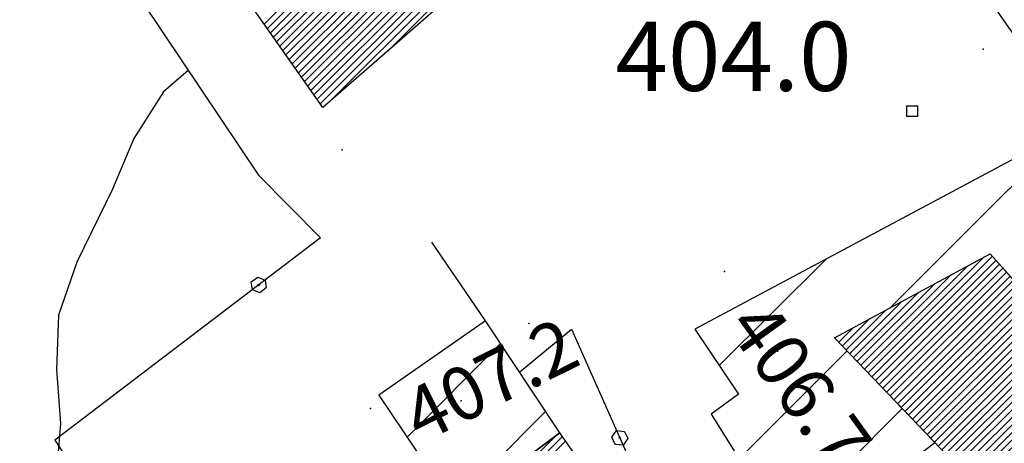
# Model space of a CAD drawing. Extents: x 1493470 to 1496130, y 5072142 to 5073830.
# Drawn here: x 1494351 to 1494388, y 5073337 to 5073353 of the extents above; entities that cross this region are included whole.
import ezdxf

# ---------------------------------------------------------------- set-up
doc = ezdxf.new("R2010")
doc.units = 0
doc.header["$LTSCALE"] = 2
doc.header["$MEASUREMENT"] = 0
doc.linetypes.add('03080200', pattern=[7, 3.5, 3.5])
for name, color, linetype in [('03010100', 7, 'Continuous'), ('03010300', 7, 'Continuous'), ('03080200', 7, '03080200'), ('07010102', 32, 'Continuous'), ('08020401', 7, 'Continuous'), ('08020402', 10, 'Continuous'), ('08020501', 7, 'Continuous'), ('V03010100', 254, 'Continuous'), ('V03010300', 254, 'Continuous')]:
    doc.layers.add(name, color=color, linetype=linetype)
doc.styles.add('LEROY', font='LEROY', dxfattribs={"height": 0.2})
doc.styles.add('LEROYIT', font='LEROYIT', dxfattribs={"height": 0.2})

# ---------------------------------------------------------------- blocks, each defined once
blk = doc.blocks.new('CAMP_1A45B31B')
at = {"layer": 'V03010100', "linetype": 'Continuous'}
for p, q in [((1494360.359, 5073352.765), (1494371.341, 5073363.746)), ((1494360.476, 5073352.599), (1494371.341, 5073363.464)), ((1494360.592, 5073352.433), (1494371.341, 5073363.181)), ((1494360.709, 5073352.266), (1494371.341, 5073362.898)), ((1494360.826, 5073352.1), (1494371.341, 5073362.615)), ((1494360.942, 5073351.934), (1494371.341, 5073362.332)), ((1494361.059, 5073351.768), (1494371.341, 5073362.049)), ((1494361.176, 5073351.602), (1494371.341, 5073361.767)), ((1494361.292, 5073351.435), (1494371.341, 5073361.484)), ((1494361.409, 5073351.269), (1494371.341, 5073361.201)), ((1494361.525, 5073351.103), (1494371.341, 5073360.918)), ((1494361.642, 5073350.937), (1494371.341, 5073360.635)), ((1494361.759, 5073350.77), (1494371.341, 5073360.352)), ((1494361.875, 5073350.604), (1494371.341, 5073360.069)), ((1494361.992, 5073350.438), (1494371.341, 5073359.787)), ((1494362.109, 5073350.272), (1494371.341, 5073359.504)), ((1494362.225, 5073350.106), (1494371.341, 5073359.221)), ((1494362.342, 5073349.939), (1494371.341, 5073358.938)), ((1494362.459, 5073349.773), (1494371.341, 5073358.655)), ((1494362.801, 5073349.833), (1494371.341, 5073358.372)), ((1494365.003, 5073351.752), (1494371.341, 5073358.09))]:
    blk.add_line(p, q, dxfattribs=at)
blk = doc.blocks.new('CAMP_EFE06D6D')
at = {"layer": 'V03010100', "linetype": 'Continuous'}
for p, q in [((1494383.041, 5073339.657), (1494387.399, 5073344.015)), ((1494383.18, 5073339.512), (1494387.703, 5073344.036)), ((1494383.318, 5073339.368), (1494387.836, 5073343.886)), ((1494383.456, 5073339.223), (1494387.969, 5073343.736)), ((1494382.765, 5073339.946), (1494386.167, 5073343.349)), ((1494382.903, 5073339.802), (1494386.783, 5073343.682)), ((1494383.594, 5073339.078), (1494388.102, 5073343.587)), ((1494383.732, 5073338.934), (1494388.235, 5073343.437)), ((1494382.627, 5073340.091), (1494385.551, 5073343.016)), ((1494383.87, 5073338.789), (1494388.368, 5073343.287)), ((1494384.009, 5073338.644), (1494388.502, 5073343.137)), ((1494384.147, 5073338.5), (1494388.635, 5073342.987)), ((1494382.489, 5073340.236), (1494384.935, 5073342.682)), ((1494384.285, 5073338.355), (1494388.768, 5073342.838)), ((1494384.423, 5073338.21), (1494388.901, 5073342.688)), ((1494382.351, 5073340.38), (1494384.319, 5073342.349)), ((1494384.561, 5073338.066), (1494389.034, 5073342.538)), ((1494384.699, 5073337.921), (1494389.167, 5073342.388)), ((1494384.838, 5073337.776), (1494389.3, 5073342.239)), ((1494382.212, 5073340.525), (1494383.703, 5073342.016)), ((1494384.976, 5073337.632), (1494389.433, 5073342.089)), ((1494385.114, 5073337.487), (1494389.566, 5073341.939)), ((1494382.074, 5073340.67), (1494383.087, 5073341.683)), ((1494385.252, 5073337.342), (1494389.699, 5073341.789)), ((1494385.39, 5073337.198), (1494389.832, 5073341.639)), ((1494385.528, 5073337.053), (1494389.965, 5073341.49)), ((1494381.936, 5073340.814), (1494382.472, 5073341.35)), ((1494385.667, 5073336.908), (1494390.098, 5073341.34)), ((1494385.805, 5073336.764), (1494390.231, 5073341.19)), ((1494381.798, 5073340.959), (1494381.856, 5073341.017)), ((1494385.943, 5073336.619), (1494390.364, 5073341.04)), ((1494386.081, 5073336.474), (1494390.497, 5073340.89)), ((1494386.219, 5073336.33), (1494390.63, 5073340.741)), ((1494386.358, 5073336.185), (1494390.763, 5073340.591)), ((1494386.496, 5073336.04), (1494390.896, 5073340.441)), ((1494386.634, 5073335.896), (1494391.03, 5073340.291)), ((1494386.772, 5073335.751), (1494391.163, 5073340.142)), ((1494386.91, 5073335.606), (1494391.296, 5073339.992)), ((1494387.048, 5073335.462), (1494391.429, 5073339.842)), ((1494387.187, 5073335.317), (1494391.562, 5073339.692)), ((1494387.325, 5073335.172), (1494391.695, 5073339.542)), ((1494387.463, 5073335.028), (1494391.828, 5073339.393)), ((1494387.272, 5073333.988), (1494392.227, 5073338.943)), ((1494387.601, 5073334.883), (1494391.961, 5073339.243)), ((1494387.739, 5073334.738), (1494392.094, 5073339.093)), ((1494387.414, 5073333.848), (1494392.36, 5073338.793)), ((1494387.556, 5073333.707), (1494392.493, 5073338.644)), ((1494387.698, 5073333.566), (1494392.626, 5073338.494)), ((1494387.84, 5073333.425), (1494392.759, 5073338.344)), ((1494387.982, 5073333.284), (1494392.892, 5073338.194)), ((1494388.124, 5073333.143), (1494393.025, 5073338.044)), ((1494388.266, 5073333.002), (1494393.158, 5073337.895)), ((1494388.408, 5073332.862), (1494393.291, 5073337.745)), ((1494388.55, 5073332.721), (1494393.425, 5073337.595)), ((1494388.692, 5073332.58), (1494393.558, 5073337.445)), ((1494388.834, 5073332.439), (1494393.691, 5073337.296)), ((1494388.976, 5073332.298), (1494393.824, 5073337.146)), ((1494389.118, 5073332.157), (1494393.957, 5073336.996)), ((1494389.26, 5073332.016), (1494394.09, 5073336.846)), ((1494389.402, 5073331.876), (1494394.223, 5073336.696)), ((1494389.544, 5073331.735), (1494394.356, 5073336.547)), ((1494389.686, 5073331.594), (1494394.489, 5073336.397)), ((1494389.828, 5073331.453), (1494394.622, 5073336.247)), ((1494389.97, 5073331.312), (1494394.755, 5073336.097)), ((1494390.112, 5073331.171), (1494394.888, 5073335.947)), ((1494390.254, 5073331.03), (1494395.021, 5073335.798)), ((1494390.396, 5073330.89), (1494395.154, 5073335.648)), ((1494390.538, 5073330.749), (1494395.287, 5073335.498)), ((1494390.68, 5073330.608), (1494395.42, 5073335.348)), ((1494390.822, 5073330.467), (1494395.553, 5073335.198)), ((1494390.964, 5073330.326), (1494395.686, 5073335.049)), ((1494391.106, 5073330.185), (1494395.819, 5073334.899)), ((1494386.988, 5073334.27), (1494387.166, 5073334.448)), ((1494387.13, 5073334.129), (1494387.688, 5073334.687)), ((1494391.248, 5073330.044), (1494395.953, 5073334.749)), ((1494391.39, 5073329.904), (1494396.086, 5073334.599)), ((1494391.532, 5073329.763), (1494396.219, 5073334.45)), ((1494391.674, 5073329.622), (1494396.352, 5073334.3)), ((1494391.816, 5073329.481), (1494396.485, 5073334.15)), ((1494391.958, 5073329.34), (1494396.618, 5073334)), ((1494392.1, 5073329.199), (1494396.751, 5073333.85)), ((1494392.242, 5073329.058), (1494396.884, 5073333.701)), ((1494392.384, 5073328.918), (1494397.017, 5073333.551)), ((1494392.526, 5073328.777), (1494397.15, 5073333.401)), ((1494392.668, 5073328.636), (1494397.283, 5073333.251)), ((1494392.81, 5073328.495), (1494397.416, 5073333.101)), ((1494392.952, 5073328.354), (1494397.549, 5073332.952)), ((1494393.094, 5073328.213), (1494397.682, 5073332.802)), ((1494393.236, 5073328.073), (1494397.815, 5073332.652)), ((1494393.378, 5073327.932), (1494397.948, 5073332.502)), ((1494393.52, 5073327.791), (1494398.081, 5073332.352)), ((1494393.662, 5073327.65), (1494398.214, 5073332.203)), ((1494393.804, 5073327.509), (1494398.348, 5073332.053)), ((1494393.946, 5073327.368), (1494398.481, 5073331.903)), ((1494394.088, 5073327.227), (1494398.614, 5073331.753)), ((1494394.23, 5073327.087), (1494398.747, 5073331.604)), ((1494394.372, 5073326.946), (1494398.88, 5073331.454)), ((1494394.514, 5073326.805), (1494399.013, 5073331.304)), ((1494394.656, 5073326.664), (1494399.146, 5073331.154)), ((1494394.88, 5073326.606), (1494399.279, 5073331.004)), ((1494395.234, 5073326.677), (1494399.412, 5073330.855)), ((1494395.588, 5073326.748), (1494399.545, 5073330.705)), ((1494395.942, 5073326.819), (1494399.678, 5073330.555)), ((1494396.296, 5073326.891), (1494399.811, 5073330.405)), ((1494396.65, 5073326.962), (1494399.944, 5073330.255)), ((1494397.004, 5073327.033), (1494400.077, 5073330.106)), ((1494397.358, 5073327.104), (1494400.21, 5073329.956)), ((1494397.712, 5073327.175), (1494398.176, 5073327.638))]:
    blk.add_line(p, q, dxfattribs=at)
blk = doc.blocks.new('CAMP_A63A65F6')
at = {"layer": 'V03010100', "linetype": 'Continuous'}
for p, q in [((1494366.511, 5073332.497), (1494371.298, 5073337.285)), ((1494366.624, 5073332.328), (1494371.56, 5073337.264)), ((1494366.738, 5073332.159), (1494371.677, 5073337.097))]:
    blk.add_line(p, q, dxfattribs=at)
blk = doc.blocks.new('CAMP_FC18DED9')
at = {"layer": 'V03010300', "linetype": 'Continuous'}
for p, q in [((1494365.723, 5073337.247), (1494369.238, 5073340.762)), ((1494367.429, 5073334.71), (1494370.928, 5073338.21))]:
    blk.add_line(p, q, dxfattribs=at)
blk = doc.blocks.new('Q0020010')
at = {"linetype": 'Continuous'}
for p, q in [((-0.015, 0), (-0.008, 0.013)), ((-0.008, -0.013), (-0.015, 0)), ((-0.008, 0.013), (0.007, 0.013)), ((0.007, 0.013), (0.015, 0)), ((0.015, 0), (0.008, -0.013)), ((0.008, -0.013), (-0.008, -0.013))]:
    blk.add_line(p, q, dxfattribs=at)
blk = doc.blocks.new('Q0020100')
at = {"linetype": 'Continuous'}
for p, q in [((-0.15, 0), (-0.076, 0.129)), ((-0.075, -0.129), (-0.15, 0)), ((-0.076, 0.129), (0.074, 0.13)), ((0.074, 0.13), (0.15, 0)), ((0.15, 0), (0.076, -0.129)), ((0.076, -0.129), (-0.075, -0.129))]:
    blk.add_line(p, q, dxfattribs=at)
blk = doc.blocks.new('08020401')
at = {"linetype": 'Continuous'}
for p, q in [((-0.1, -0.1), (-0.1, 0.1)), ((-0.1, 0.1), (0.1, 0.1)), ((0.1, 0.1), (0.1, -0.1)), ((0.1, -0.1), (-0.1, -0.1))]:
    blk.add_line(p, q, dxfattribs=at)
blk = doc.blocks.new('CAMP_7150FE42')
at = {"layer": 'V03010300', "linetype": 'Continuous'}
for p, q in [((1494387.668, 5073345.905), (1494390.313, 5073348.55)), ((1494389.65, 5073343.644), (1494392.141, 5073346.135)), ((1494383.869, 5073342.106), (1494387.668, 5073345.905)), ((1494377.45, 5073339.929), (1494381.457, 5073343.936)), ((1494378.192, 5073336.429), (1494382.249, 5073340.486)), ((1494378.883, 5073332.877), (1494384.321, 5073338.315)), ((1494381.36, 5073331.112), (1494383.841, 5073333.593))]:
    blk.add_line(p, q, dxfattribs=at)

msp = doc.modelspace()

# ---------------------------------------------------------------- linework, layer by layer
at = {"layer": '03010100', "linetype": 'Continuous', "flags": 128}
for points in [[(1494377.523, 5073362.664), (1494362.563, 5073349.625), (1494357.398, 5073356.984)], [(1494410.961, 5073321.383), (1494407.813, 5073324.008), (1494403.711, 5073329.219), (1494408.438, 5073332.031), (1494405.133, 5073337.156), (1494403.438, 5073336.063), (1494400.961, 5073333.5), (1494397.563, 5073337.242), (1494398, 5073337.594), (1494393.102, 5073346.266), (1494392.344, 5073345.867), (1494390.25, 5073348.633), (1494390.93, 5073349.148), (1494388.32, 5073352.641), (1494383.133, 5073360.133)], [(1494367.469, 5073304.281), (1494372.508, 5073309.188), (1494368.438, 5073313.484), (1494374.313, 5073318.578), (1494377.578, 5073314.094), (1494387.297, 5073305.383), (1494392.094, 5073311.508), (1494386.492, 5073316.578), (1494383.523, 5073319.891), (1494377.211, 5073329.172), (1494371.461, 5073337.406), (1494365.969, 5073333.305), (1494371.549, 5073324.989), (1494365.946, 5073321.033), (1494359.438, 5073330.57), (1494354.063, 5073326.469), (1494360.542, 5073317.218), (1494358.828, 5073316.008), (1494351.398, 5073326.57), (1494340.922, 5073341.141)]]:
    msp.add_lwpolyline(points, dxfattribs=at)
msp.add_lwpolyline([(1494387.617, 5073344.133), (1494400.227, 5073329.938), (1494397.773, 5073327.188), (1494394.742, 5073326.578), (1494386.922, 5073334.336), (1494387.758, 5073334.719), (1494381.781, 5073340.977)], close=True, dxfattribs=at)
at = {"layer": '03010300', "linetype": 'Continuous', "flags": 128}
for points in [[(1494390.25, 5073348.633), (1494376.526, 5073341.303), (1494378.17, 5073338.858), (1494377.148, 5073338.102), (1494379.672, 5073334.057), (1494378.648, 5073333.242), (1494380.469, 5073330.406), (1494384.063, 5073333.25), (1494382.928, 5073335.01), (1494385.539, 5073337.039), (1494381.781, 5073340.977), (1494387.617, 5073344.133), (1494388.594, 5073343.039), (1494393.383, 5073345.781), (1494393.102, 5073346.266), (1494392.344, 5073345.867)], [(1494367.57, 5073334.5), (1494371.461, 5073337.406), (1494368.672, 5073341.617), (1494364.668, 5073338.816)]]:
    msp.add_lwpolyline(points, close=True, dxfattribs=at)
at = {"layer": '03080200', "linetype": '03080200', "flags": 128}
for points in [[(1494340.578, 5073343.133), (1494351.008, 5073354.75), (1494355.094, 5073354.625), (1494360.141, 5073347.086), (1494362.469, 5073344.727), (1494352.5, 5073337.125), (1494355.07, 5073333.203)], [(1494368.672, 5073341.617), (1494366.648, 5073344.57)], [(1494369.953, 5073339.695), (1494371.898, 5073341.305), (1494376.219, 5073331.578)]]:
    msp.add_lwpolyline(points, dxfattribs=at)
at = {"layer": '07010102', "linetype": 'Continuous', "flags": 128}
msp.add_lwpolyline([(1494357.508, 5073351.023), (1494356.578, 5073350.219), (1494355.461, 5073348.469), (1494354.656, 5073346.563), (1494353.32, 5073343.813), (1494352.633, 5073341.828), (1494352.563, 5073339.781), (1494352.703, 5073337.758), (1494352.539, 5073335.648), (1494352.031, 5073333.641), (1494351.523, 5073331), (1494354.063, 5073326.469)], dxfattribs=at)
at = {"layer": '08020402', "linetype": 'Continuous'}
for p in [(1494379.633, 5073340.477), (1494367.75, 5073338.602)]:
    msp.add_point(p, dxfattribs=at)
at = {"layer": '08020501', "linetype": 'Continuous'}
for p in [(1494387.359, 5073351.82), (1494363.289, 5073348.039), (1494377.641, 5073343.469), (1494370.297, 5073341.516), (1494364.344, 5073338.313)]:
    msp.add_point(p, dxfattribs=at)

# ---------------------------------------------------------------- block references
at = {"layer": '03080200', "linetype": 'Continuous'}
for name, p, xscale, yscale, zscale, rotation in [('Q0020100', (1494360.152, 5073342.96), 1.999999999663306, 1.999999999663306, 1.999999999663306, 217.3269403697109), ('Q0020010', (1494360.152, 5073342.96), 1.999999999663306, 1.999999999663306, 1.999999999663306, 217.3269403697109), ('Q0020100', (1494373.715, 5073337.215), 2.000000000311824, 2.000000000311824, 2.000000000311824, 293.9500288593533), ('Q0020010', (1494373.715, 5073337.215), 2.000000000311824, 2.000000000311824, 2.000000000311824, 293.9500288593533)]:
    msp.add_blockref(name, p, dxfattribs=dict(at, xscale=xscale, yscale=yscale, zscale=zscale, rotation=rotation))
at = {"layer": '08020401', "linetype": 'Continuous', "xscale": 2, "yscale": 2, "zscale": 2}
msp.add_blockref('08020401', (1494384.688, 5073349.492), dxfattribs=at)
at = {"layer": 'V03010100', "linetype": 'Continuous'}
for name in ['CAMP_1A45B31B', 'CAMP_EFE06D6D', 'CAMP_A63A65F6']:
    msp.add_blockref(name, (0, 0), dxfattribs=at)
at = {"layer": 'V03010300', "linetype": 'Continuous'}
for name in ['CAMP_7150FE42', 'CAMP_FC18DED9']:
    msp.add_blockref(name, (0, 0), dxfattribs=at)

# ---------------------------------------------------------------- texts
at = {"layer": '08020401', "linetype": 'Continuous', "style": 'LEROYIT'}
msp.add_text('404.0', height=2.6, dxfattribs=at).set_placement((1494373.555, 5073350.252))
at = {"layer": '08020402', "linetype": 'Continuous', "style": 'LEROY'}
for s, rotation, p in [('406.7', 305.848, (1494377.675, 5073341.39)), ('407.2', 26.4015, (1494366.238, 5073336.985))]:
    msp.add_text(s, height=2, rotation=rotation, dxfattribs=at).set_placement(p)

doc.saveas('drawing.dxf')
